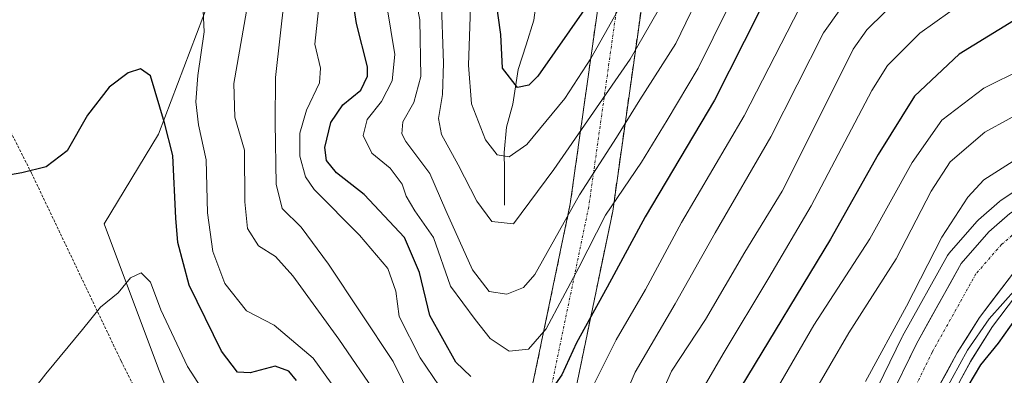
# Model space of a CAD drawing. Units: metres. Extents: x 610264 to 613695, y 4766336 to 4768705.
# Drawn here: x 612787 to 612974, y 4767277 to 4767344 of the extents above; entities that cross this region are included whole.
import ezdxf

# ---------------------------------------------------------------- set-up
doc = ezdxf.new("R2010")
doc.units = ezdxf.units.M
doc.header["$MEASUREMENT"] = 0
for name, pattern in [('TRAZO_Y_PUNTO', [1, 0.5, -0.25, 0, -0.25]), ('TRAZOS', [0.75, 0.5, -0.25]), ('TRAZOSX2', [1.5, 1, -0.5])]:
    doc.linetypes.add(name, pattern=pattern)
for name, color, linetype, lineweight in [('Alambrada', 19, 'TRAZOS', 0), ('Arbolado forestal CxS', 92, 'Continuous', 0), ('Carretera de calzada única', 19, 'Continuous', 13), ('Carretera de calzada única Cxs', 19, 'Continuous', 13), ('Carretera de calzada única eje', 19, 'TRAZO_Y_PUNTO', 0), ('Carretera de calzada única oculto bajo túnel', 183, 'TRAZO_Y_PUNTO', 13), ('Carretera de calzada única oculto bajo túnel Cxs', 183, 'TRAZOSX2', 13), ('Corriente natural lineal', 142, 'Continuous', 13), ('Curva de nivel maestra', 36, 'Continuous', 30), ('Curva de nivel normal', 36, 'Continuous', 0), ('Núcleo urbano CxS', 19, 'Continuous', 0), ('Pastizal CxS', 92, 'Continuous', 0)]:
    doc.layers.add(name, color=color, linetype=linetype, lineweight=lineweight)

# ---------------------------------------------------------------- blocks, each defined once
blk = doc.blocks.new('*U150')
at = {"layer": 'Arbolado forestal CxS', "color": 92, "linetype": 'Continuous', "lineweight": 0}
for points in [[(612981.4241, 4767315.1883, 843.9441), (612973.4241, 4767309.9383, 844.1214), (612973.1181, 4767309.7081, 844.1282), (612969.0945, 4767306.1879, 844.2256), (612968.8123, 4767305.9057, 844.2327), (612963.5421, 4767299.8821, 844.3433), (612963.2111, 4767299.4109, 844.3522), (612954.6803, 4767284.1219, 844.4161), (612954.6039, 4767283.9757, 844.4344), (612944.1237, 4767262.4963, 844.9972)], [(612743.4275, 4767146.6411, 838.8466), (612792.6197, 4767198.4909, 841.7101), (612817.8817, 4767229.0695, 841.8847), (612824.5289, 4767242.3641, 840.735), (612823.1999, 4767253.0007, 838.4549), (612813.2285, 4767277.9287, 831.9471), (612802.9267, 4767305.4655, 829.1465), (612813.2293, 4767322.4669, 824.4249), (612826.5049, 4767357.3991, 814.6309), (612840.5603, 4767376.1379, 800.5692), (612833.0645, 4767386.4453, 806.6083), (612824.6317, 4767394.8777, 807.9932), (612823.6949, 4767408.9323, 800.5473), (612828.3807, 4767428.6095, 794.5033), (612829.3179, 4767443.6011, 788.597), (612820.6209, 4767442.8103, 793.4482), (612819.0117, 4767442.6643, 794.1064), (612808.7041, 4767429.5473, 801.2149), (612793.7125, 4767423.9247, 803.4692), (612784.3423, 4767413.6189, 806.5376)]]:
    blk.add_polyline3d(points, dxfattribs=at)
blk = doc.blocks.new('*U151')
at = {"layer": 'Pastizal CxS', "color": 92, "linetype": 'Continuous', "lineweight": 0}
blk.add_polyline3d([(612747.6587, 4767110.0075, 844.9447), (612787.7183, 4767151.7667, 847.1719), (612808.4667, 4767159.7021, 850.2272), (612832.7527, 4767169.9151, 852.6853), (612847.5933, 4767176.1563, 853.9197), (612851.2737, 4767175.9651, 854.4584), (612851.1435, 4767175.5997, 854.508), (612866.0569, 4767175.1977, 857.3523), (612885.7201, 4767174.1769, 861.7778), (612899.4873, 4767170.0805, 865.5977), (612925.5057, 4767171.0995, 870.1252), (612944.0367, 4767179.9807, 871.2904), (612948.8297, 4767200.5115, 867.8129), (612934.0501, 4767212.3597, 858.1453), (612941.2701, 4767222.7989, 856.9195), (612956.2461, 4767244.7621, 859.5046), (612961.2383, 4767261.7343, 855.2136), (612965.4775, 4767275.4313, 853.6084), (612967.6561, 4767279.3869, 853.6905), (612971.7903, 4767285.9627, 852.5543), (612973.1875, 4767287.8073, 852.5328), (612977.9113, 4767294.0425, 851.2412)], dxfattribs=at)
blk = doc.blocks.new('*U185')
at = {"layer": 'Curva de nivel normal', "color": 36, "linetype": 'Continuous', "lineweight": 0}
blk.add_polyline3d([(612921.49, 4767346.59, 795), (612915.81, 4767335.03, 795), (612909.91, 4767325.17, 795), (612905.06, 4767317.17, 795), (612898.2, 4767307.12, 795), (612893.14, 4767297.18, 795), (612886.9, 4767285.49, 795), (612883.57, 4767281.66, 795), (612879.91, 4767281.28, 795), (612876.28, 4767283.64, 795), (612873.44, 4767287.29, 795), (612868.75, 4767293.58, 795), (612865.53, 4767302.83, 795), (612861.97, 4767307.93, 795), (612860.32, 4767310.7, 795), (612859.58, 4767312.97, 795), (612857.24, 4767316.06, 795), (612853.76, 4767318.87, 795), (612852.12, 4767322.27, 795), (612852.88, 4767325.26, 795), (612855.65, 4767328.7, 795), (612857.67, 4767332.61, 795), (612858.13, 4767337.62, 795), (612856.64, 4767346.86, 795)], dxfattribs=at)
blk = doc.blocks.new('*U187')
at = {"layer": 'Curva de nivel normal', "color": 36, "linetype": 'Continuous', "lineweight": 0}
for points in [[(612821.58, 4767348.65, 820), (612821.93, 4767341.96, 820), (612820.68, 4767333.62, 820), (612820.31, 4767328.62, 820), (612820.86, 4767324.29, 820), (612822.28, 4767317.62, 820), (612822.56, 4767307.54, 820), (612823.56, 4767300.2, 820), (612825.82, 4767294.1, 820), (612829.93, 4767288.92, 820), (612835.23, 4767286.18, 820), (612842.65, 4767279.94, 820), (612848.32, 4767272, 820)], [(612914.26, 4767269.88, 820), (612920.57, 4767280.78, 820), (612929.28, 4767295.22, 820), (612937.31, 4767308.89, 820), (612948.85, 4767330.77, 820), (612951.83, 4767335.52, 820), (612957.98, 4767341.71, 820), (612972.22, 4767351.87, 820)]]:
    blk.add_polyline3d(points, dxfattribs=at)
blk = doc.blocks.new('*U189')
at = {"layer": 'Curva de nivel normal', "color": 36, "linetype": 'Continuous', "lineweight": 0}
blk.add_polyline3d([(612908.23, 4767345.98, 785), (612902.9, 4767336.77, 785), (612888.38, 4767315.8, 785), (612880.74, 4767305.46, 785), (612876.62, 4767305.9, 785), (612873.74, 4767309.74, 785), (612870.19, 4767316.64, 785), (612867.02, 4767322.41, 785), (612866.43, 4767325.48, 785), (612867.21, 4767330.06, 785), (612867.42, 4767335.99, 785), (612866.99, 4767348.84, 785)], dxfattribs=at)
blk = doc.blocks.new('*U195')
at = {"layer": 'Curva de nivel normal', "color": 36, "linetype": 'Continuous', "lineweight": 0}
blk.add_polyline3d([(612981.44, 4767321.04, 840), (612970.12, 4767313.84, 840), (612967.06, 4767310.53, 840), (612962.15, 4767302.92, 840), (612955.45, 4767289.8, 840), (612947.63, 4767275.5, 840)], dxfattribs=at)
blk = doc.blocks.new('*U196')
at = {"layer": 'Curva de nivel normal', "color": 36, "linetype": 'Continuous', "lineweight": 0}
blk.add_polyline3d([(612946.21, 4767351.03, 810), (612939.66, 4767341.73, 810), (612929.6, 4767321.97, 810), (612919.08, 4767303.73, 810), (612911.44, 4767290.22, 810), (612903.82, 4767277.28, 810), (612899.83, 4767267.93, 810), (612897.02, 4767263.82, 810), (612891.29, 4767259.37, 810), (612887.36, 4767258.18, 810), (612885.08, 4767258.72, 810), (612875.92, 4767263.75, 810), (612867.23, 4767266.29, 810), (612863.64, 4767266.37, 810), (612862.11, 4767267.57, 810), (612861.41, 4767272.08, 810), (612857.82, 4767279.28, 810), (612845.56, 4767297.8, 810), (612840.34, 4767304.82, 810), (612836.73, 4767308.37, 810), (612835.59, 4767312.98, 810), (612835.44, 4767324.62, 810), (612835.47, 4767333.29, 810), (612837.18, 4767348.62, 810)], dxfattribs=at)
blk = doc.blocks.new('*U198')
at = {"layer": 'Curva de nivel normal', "color": 36, "linetype": 'Continuous', "lineweight": 0}
for points in [[(612785.3, 4767268.58, 830), (612791.83, 4767276.92, 830), (612798.81, 4767285.37, 830), (612802.24, 4767289.63, 830), (612805.58, 4767292.31, 830), (612807.91, 4767295.2, 830), (612809.91, 4767296.15, 830), (612811.72, 4767294.39, 830), (612813.66, 4767289.14, 830), (612818.76, 4767278.33, 830), (612824.05, 4767270.1, 830)], [(612928.74, 4767270.52, 830), (612937.82, 4767286.18, 830), (612948.47, 4767302.62, 830), (612956.51, 4767317.08, 830), (612962.14, 4767325.14, 830), (612970.14, 4767331.23, 830), (612984.94, 4767338.58, 830)]]:
    blk.add_polyline3d(points, dxfattribs=at)
blk = doc.blocks.new('*U209')
at = {"layer": 'Curva de nivel normal', "color": 36, "linetype": 'Continuous', "lineweight": 0}
blk.add_polyline3d([(612917.34, 4767351.7, 790), (612911.56, 4767339.71, 790), (612904.76, 4767329, 790), (612900.28, 4767321.85, 790), (612893.24, 4767310.96, 790), (612884.78, 4767295.84, 790), (612882.62, 4767293.35, 790), (612879.43, 4767292.08, 790), (612876.08, 4767292.58, 790), (612872.93, 4767296.74, 790), (612867.88, 4767308, 790), (612864.84, 4767315, 790), (612860.26, 4767321.11, 790), (612859.52, 4767322.57, 790), (612859.7, 4767324.83, 790), (612861.8, 4767328.51, 790), (612863.09, 4767333.45, 790), (612862.94, 4767344.21, 790), (612860.7, 4767355.62, 790)], dxfattribs=at)
blk = doc.blocks.new('*U210')
at = {"layer": 'Curva de nivel normal', "color": 36, "linetype": 'Continuous', "lineweight": 0}
blk.add_polyline3d([(612958.26, 4767265.46, 845), (612967.03, 4767281.44, 845), (612971.16, 4767287.4, 845), (612978.95, 4767296.17, 845)], dxfattribs=at)
blk = doc.blocks.new('*U212')
at = {"layer": 'Curva de nivel normal', "color": 36, "linetype": 'Continuous', "lineweight": 0}
for points in [[(612954.74, 4767349.12, 815), (612947.89, 4767342.35, 815), (612945.25, 4767338.63, 815), (612938.46, 4767324.87, 815), (612931.8, 4767311.63, 815), (612924.68, 4767300.04, 815), (612917.22, 4767287.28, 815), (612910.78, 4767277.46, 815), (612907.73, 4767270.56, 815)], [(612854.8, 4767272.87, 815), (612847.49, 4767283.56, 815), (612838.79, 4767295.6, 815), (612835.46, 4767299.26, 815), (612832.24, 4767301.26, 815), (612830.16, 4767304.59, 815), (612829.62, 4767309.63, 815), (612829.56, 4767319.44, 815), (612827.72, 4767325.72, 815), (612827.54, 4767332.14, 815), (612829.96, 4767345.89, 815)]]:
    blk.add_polyline3d(points, dxfattribs=at)
blk = doc.blocks.new('*U224')
at = {"layer": 'Curva de nivel normal', "color": 36, "linetype": 'Continuous', "lineweight": 0}
blk.add_polyline3d([(612937.26, 4767272.33, 835), (612944.46, 4767284.75, 835), (612953.48, 4767298.82, 835), (612960.08, 4767311.63, 835), (612963.74, 4767317.21, 835), (612970.31, 4767322.88, 835), (612979.54, 4767327.95, 835)], dxfattribs=at)
blk = doc.blocks.new('*U228')
at = {"layer": 'Curva de nivel normal', "color": 36, "linetype": 'Continuous', "lineweight": 0}
for points in [[(612843.85, 4767347.9, 805), (612842.94, 4767339.62, 805), (612844.01, 4767335.03, 805), (612843.81, 4767332.27, 805), (612841.37, 4767327.05, 805), (612840.13, 4767322.67, 805), (612840.08, 4767318.3, 805), (612841.2, 4767314.41, 805), (612842.8, 4767311.95, 805), (612851.41, 4767303.29, 805), (612856.83, 4767296.96, 805), (612858.36, 4767292.63, 805), (612858.97, 4767287.85, 805), (612862.95, 4767280, 805), (612867.79, 4767272.87, 805)], [(612895.95, 4767274.81, 805), (612900.24, 4767283.42, 805), (612905.82, 4767292.98, 805), (612912.67, 4767305.72, 805), (612924.59, 4767325.99, 805), (612935.09, 4767346.46, 805)]]:
    blk.add_polyline3d(points, dxfattribs=at)
blk = doc.blocks.new('*U232')
at = {"layer": 'Curva de nivel normal', "color": 36, "linetype": 'Continuous', "lineweight": 0}
blk.add_polyline3d([(612903.01, 4767350.41, 780), (612895.42, 4767336.84, 780), (612890.48, 4767329.3, 780), (612883.27, 4767320.5, 780), (612879.86, 4767318.18, 780), (612877.62, 4767318.58, 780), (612875.4, 4767321.4, 780), (612872.74, 4767328.24, 780), (612872.17, 4767335.62, 780), (612872.56, 4767346.6, 780)], dxfattribs=at)
blk = doc.blocks.new('*U238')
at = {"layer": 'Curva de nivel maestra', "color": 36, "linetype": 'Continuous', "lineweight": 30}
for points in [[(612930.2, 4767351.29, 800), (612918.93, 4767328.95, 800), (612905.73, 4767306.77, 800), (612898.53, 4767293.43, 800), (612892.72, 4767282.84, 800), (612889.9, 4767276.76, 800), (612887.79, 4767273.78, 800)], [(612872.62, 4767276.45, 800), (612869.74, 4767279.14, 800), (612864.8, 4767288.02, 800), (612862.82, 4767296.18, 800), (612859.98, 4767302.86, 800), (612852.32, 4767311.04, 800), (612847.07, 4767315.12, 800), (612845.14, 4767317.52, 800), (612844.84, 4767319.99, 800), (612846.01, 4767324.74, 800), (612848.28, 4767328.04, 800), (612851.72, 4767330.86, 800), (612852.98, 4767333.49, 800), (612852.96, 4767335.29, 800), (612850.86, 4767343.54, 800), (612849.07, 4767355.03, 800)]]:
    blk.add_polyline3d(points, dxfattribs=at)
blk = doc.blocks.new('*U241')
at = {"layer": 'Curva de nivel maestra', "color": 36, "linetype": 'Continuous', "lineweight": 30}
for points in [[(612978.55, 4767345.74, 825), (612965.4, 4767337.67, 825), (612956.92, 4767329.71, 825), (612950.05, 4767318.65, 825), (612940.99, 4767302.52, 825), (612923.95, 4767274.39, 825)], [(612839.45, 4767275.69, 825), (612837.98, 4767277.45, 825), (612835.38, 4767278.41, 825), (612830.64, 4767277.12, 825), (612828.22, 4767277.28, 825), (612825.18, 4767281.24, 825), (612819.06, 4767293.78, 825), (612816.9, 4767301.93, 825), (612816.56, 4767306.56, 825), (612815.96, 4767318.41, 825), (612814.37, 4767324.62, 825), (612811.71, 4767333.55, 825), (612809.83, 4767334.88, 825), (612807.44, 4767334.12, 825), (612803.84, 4767331.45, 825), (612799.75, 4767326.11, 825), (612795.87, 4767319.31, 825), (612791.91, 4767316.3, 825), (612787.24, 4767315.13, 825), (612779.68, 4767313.79, 825)]]:
    blk.add_polyline3d(points, dxfattribs=at)
blk = doc.blocks.new('*U243')
at = {"layer": 'Curva de nivel maestra', "color": 36, "linetype": 'Continuous', "lineweight": 30}
blk.add_polyline3d([(612967.12, 4767274.63, 850), (612969.54, 4767278.63, 850), (612972.9, 4767282.8, 850), (612976.11, 4767287.31, 850)], dxfattribs=at)
blk = doc.blocks.new('*U245')
at = {"layer": 'Curva de nivel maestra', "color": 36, "linetype": 'Continuous', "lineweight": 30}
blk.add_polyline3d([(612894.56, 4767346.76, 775), (612885.33, 4767333.51, 775), (612883.6, 4767331.78, 775), (612881.47, 4767331.34, 775), (612878.65, 4767335.03, 775), (612878.31, 4767341.42, 775), (612877.24, 4767349.16, 775)], dxfattribs=at)

msp = doc.modelspace()

# ---------------------------------------------------------------- linework, layer by layer
at = {"layer": 'Alambrada', "color": 19, "linetype": 'TRAZOS', "lineweight": 0}
msp.add_polyline3d([(612652.78, 4767448.88, 832.29), (612664.94, 4767444.01, 833.45), (612675.71, 4767437.93, 834.52), (612679.71, 4767435.05, 834.46), (612682.51, 4767432.01, 834.43), (612685.82, 4767427.13, 834.58), (612693.03, 4767417.53, 833.86), (612701.9, 4767406.33, 829.59), (612707.94, 4767398.49, 827.64), (612712.23, 4767392.25, 826.34), (612725.51, 4767375.85, 822.51), (612734.3, 4767368.32, 820.34), (612744.87, 4767360.24, 820.35), (612762.3, 4767346.89, 820.5), (612780.07, 4767332.97, 823.38), (612789.11, 4767315.05, 824.99), (612806.14, 4767279.36, 831.37), (612827.39, 4767237.37, 840.52), (612815.39, 4767223.36, 840.61), (612809.75, 4767215.68, 840.98), (612797.74, 4767199.29, 840.83), (612788.22, 4767186.89, 840.31), (612755.66, 4767147.84, 839.4), (612710.62, 4767099.6, 836.64)], dxfattribs=at)
at = {"layer": 'Arbolado forestal CxS', "color": 92, "linetype": 'Continuous', "lineweight": 0}
for points in [[(612743.43, 4767146.64, 838.85), (612792.62, 4767198.49, 841.71), (612817.88, 4767229.07, 841.88), (612824.53, 4767242.36, 840.74), (612823.2, 4767253, 838.45), (612813.23, 4767277.93, 831.95), (612802.93, 4767305.47, 829.15), (612813.23, 4767322.47, 824.42), (612826.5, 4767357.4, 814.63), (612840.56, 4767376.14, 800.57), (612833.06, 4767386.45, 806.61), (612824.63, 4767394.88, 807.99), (612823.69, 4767408.93, 800.55), (612828.38, 4767428.61, 794.5), (612829.32, 4767443.6, 788.6), (612820.62, 4767442.81, 793.45), (612819.01, 4767442.66, 794.11), (612808.7, 4767429.55, 801.21), (612793.71, 4767423.92, 803.47), (612784.34, 4767413.62, 806.54)], [(612981.42, 4767315.19, 843.94), (612973.42, 4767309.94, 844.12), (612973.12, 4767309.71, 844.13), (612969.09, 4767306.19, 844.23), (612968.81, 4767305.91, 844.23), (612963.54, 4767299.88, 844.34), (612963.21, 4767299.41, 844.35), (612954.68, 4767284.12, 844.42), (612954.6, 4767283.98, 844.43), (612944.12, 4767262.5, 845)]]:
    msp.add_polyline3d(points, dxfattribs=at)
at = {"layer": 'Carretera de calzada única', "color": 19, "linetype": 'Continuous', "lineweight": 13}
for points in [[(612879.25, 4767639.21), (612888.37, 4767602.04), (612897.78, 4767558.54), (612904.78, 4767514.04), (612908.37, 4767474.24), (612909.98, 4767437.93), (612909.17, 4767395.34), (612905.78, 4767351.84), (612899.57, 4767307.84), (612890.28, 4767263.14), (612875.67, 4767211.14), (612874.05, 4767206.59)], [(612864.91, 4767205.19), (612864.97, 4767205.35), (612867.87, 4767213.61), (612882.32, 4767265.08), (612891.5, 4767309.25), (612897.62, 4767352.73), (612900.96, 4767395.74), (612901.73, 4767437.84), (612900.14, 4767473.68), (612896.57, 4767513.01), (612889.62, 4767557.01), (612880.48, 4767599.02), (612868.87, 4767636.1)], [(612874.05, 4767206.59), (612884.87, 4767208.25), (612895.75, 4767209.84), (612902.91, 4767211.6), (612909.39, 4767214.41), (612918.07, 4767221.13), (612926.78, 4767229.35), (612933.8, 4767238.86), (612941.8, 4767251.63), (612946.8, 4767261.14), (612957.3, 4767282.66), (612965.82, 4767297.93), (612971.07, 4767303.93), (612975.07, 4767307.43), (612983.07, 4767312.68), (612989.83, 4767315.68), (612997.33, 4767317.68), (613004.6, 4767318.94), (613013.35, 4767319.19), (613025.1, 4767318.44), (613036.14, 4767315.21), (613056.07, 4767306.25), (613082.87, 4767290.57)], [(613105.33, 4767266.54), (613097.12, 4767272.69), (613078.94, 4767284.07), (613052.57, 4767299.49), (613031.62, 4767308.43), (613021.1, 4767310.68), (613012.1, 4767311.18), (612998.33, 4767309.43), (612990.83, 4767307.43), (612985.07, 4767304.68), (612979.82, 4767300.93), (612975.57, 4767295.92), (612969.32, 4767287.67), (612965.07, 4767280.91), (612952.64, 4767258.34), (612946.23, 4767246.11), (612937.48, 4767232.43), (612930.96, 4767223.59), (612923.14, 4767215.47), (612913.26, 4767207.82), (612905.32, 4767204.39), (612897.05, 4767202.35), (612871.14, 4767198.22)]]:
    msp.add_lwpolyline(points, dxfattribs=at)
at = {"layer": 'Carretera de calzada única Cxs', "color": 19, "linetype": 'Continuous', "lineweight": 13}
for points in [[(612953.1, 4767274.05, 844.01), (612955.2, 4767278.36, 843.67), (612957.3, 4767282.66, 843.43), (612959.43, 4767286.48, 843.27), (612961.56, 4767290.3, 844.21), (612963.69, 4767294.11, 843.82), (612965.82, 4767297.93, 844.04), (612968.45, 4767300.93, 844.15), (612971.07, 4767303.93, 844.18), (612973.07, 4767305.68, 844.05), (612975.07, 4767307.43, 844.05)], [(612975.57, 4767295.92, 844.09), (612973.49, 4767293.17, 844.31), (612971.4, 4767290.42, 844.23), (612969.32, 4767287.67, 844.69), (612967.2, 4767284.29, 845.18), (612965.07, 4767280.91, 845.33), (612963, 4767277.15, 845.43), (612960.93, 4767273.39, 844.67)]]:
    msp.add_polyline3d(points, dxfattribs=at)
at = {"layer": 'Carretera de calzada única eje', "color": 19, "linetype": 'TRAZO_Y_PUNTO', "lineweight": 0}
msp.add_lwpolyline([(613081.1, 4767287.66), (613054.51, 4767303.22), (613034.96, 4767312.01), (613024.51, 4767315.08), (613013.28, 4767315.8), (613004.94, 4767315.56), (612998.07, 4767314.36), (612990.96, 4767312.47), (612984.71, 4767309.69), (612977.14, 4767304.72), (612973.48, 4767301.51), (612968.62, 4767295.96), (612960.32, 4767281.09), (612949.82, 4767259.59), (612944.75, 4767249.93), (612936.6, 4767236.96), (612929.35, 4767227.09), (612920.28, 4767218.54), (612911.12, 4767211.46), (612904, 4767208.38), (612896.39, 4767206.51), (612872.79, 4767203.05)], dxfattribs=at)
at = {"layer": 'Carretera de calzada única oculto bajo túnel', "color": 183, "linetype": 'TRAZO_Y_PUNTO', "lineweight": 13}
msp.add_lwpolyline([(612874.53, 4767637.8), (612883.92, 4767600.34), (612893.17, 4767557.68), (612900.14, 4767513.47), (612903.73, 4767473.93), (612905.32, 4767437.88), (612904.53, 4767395.56), (612901.17, 4767352.34), (612895.01, 4767308.64), (612885.78, 4767264.24), (612871.26, 4767212.54), (612868.86, 4767205.8)], dxfattribs=at)
at = {"layer": 'Carretera de calzada única oculto bajo túnel Cxs', "color": 183, "linetype": 'TRAZOSX2', "lineweight": 13}
for points in [[(612884.16, 4767273.91, 799.11), (612885.07, 4767278.33, 796.52), (612885.99, 4767282.75, 795.46), (612886.91, 4767287.17, 794.33), (612887.83, 4767291.58, 792.78), (612888.75, 4767296, 791.59), (612889.66, 4767300.42, 790.97), (612890.58, 4767304.83, 790.6), (612891.5, 4767309.25, 789.93), (612892.18, 4767314.08, 788.25), (612892.86, 4767318.91, 786.25), (612893.54, 4767323.74, 784.1), (612894.22, 4767328.57, 782.39), (612894.9, 4767333.41, 780.99), (612895.58, 4767338.24, 779.18), (612896.26, 4767343.07, 776.89), (612896.94, 4767347.9, 776.19)], [(612905.09, 4767346.95, 782.08), (612904.4, 4767342.06, 783.05), (612903.71, 4767337.17, 785.06), (612903.02, 4767332.28, 787.03), (612902.33, 4767327.4, 788.97), (612901.64, 4767322.51, 791.09), (612900.95, 4767317.62, 792.86), (612900.26, 4767312.73, 794.17), (612899.57, 4767307.84, 795.32), (612898.64, 4767303.37, 796), (612897.71, 4767298.9, 796.85), (612896.78, 4767294.43, 797.78), (612895.85, 4767289.96, 798.99), (612894.93, 4767285.49, 800.18), (612894, 4767281.02, 801.19), (612893.07, 4767276.55, 802.09)]]:
    msp.add_polyline3d(points, dxfattribs=at)
at = {"layer": 'Corriente natural lineal', "color": 142, "linetype": 'Continuous', "lineweight": 13}
msp.add_polyline3d([(612885.07, 4767347.98, 769.71), (612884.58, 4767344.18, 770.97), (612883.1, 4767339.46, 772.86), (612881.61, 4767334.75, 773.83), (612881.09, 4767331.46, 774.75), (612880.57, 4767328.18, 775.74), (612879.37, 4767323.85, 777.76), (612878.96, 4767319.02, 780.13), (612878.98, 4767315.68, 781.55), (612878.99, 4767312.34, 782.95), (612879, 4767309, 784.37)], dxfattribs=at)
at = {"layer": 'Núcleo urbano CxS', "color": 19, "linetype": 'Continuous', "lineweight": 0}
for points in [[(612944.12, 4767262.5, 845), (612954.6, 4767283.98, 844.43), (612954.68, 4767284.12, 844.42), (612963.21, 4767299.41, 844.35), (612963.54, 4767299.88, 844.34), (612968.81, 4767305.91, 844.23), (612969.09, 4767306.19, 844.23), (612973.12, 4767309.71, 844.13), (612973.42, 4767309.94, 844.12), (612981.42, 4767315.19, 843.94)], [(612981.42, 4767315.19, 843.94), (612973.42, 4767309.94, 844.12), (612973.12, 4767309.71, 844.13), (612969.09, 4767306.19, 844.23), (612968.81, 4767305.91, 844.23), (612963.54, 4767299.88, 844.34), (612963.21, 4767299.41, 844.35), (612954.68, 4767284.12, 844.42), (612954.6, 4767283.98, 844.43), (612944.12, 4767262.5, 845)], [(613002.84, 4767306.98, 849.44), (612999.3, 4767306.53, 849.06), (612998.91, 4767306.48, 849.01), (612991.87, 4767304.6, 848.29), (612986.6, 4767302.09, 849.48), (612981.87, 4767298.71, 850.15), (612977.91, 4767294.04, 851.24), (612973.19, 4767287.81, 852.53), (612971.79, 4767285.96, 852.55), (612967.66, 4767279.39, 853.69), (612965.48, 4767275.43, 853.61)], [(612977.91, 4767294.04, 851.24), (612973.19, 4767287.81, 852.53), (612971.79, 4767285.96, 852.55), (612967.66, 4767279.39, 853.69), (612965.48, 4767275.43, 853.61)]]:
    msp.add_polyline3d(points, dxfattribs=at)
at = {"layer": 'Pastizal CxS', "color": 92, "linetype": 'Continuous', "lineweight": 0}
for points in [[(612784.34, 4767413.62, 806.54), (612793.71, 4767423.92, 803.47), (612808.7, 4767429.55, 801.21), (612819.01, 4767442.66, 794.11), (612820.62, 4767442.81, 793.45), (612829.32, 4767443.6, 788.6), (612828.38, 4767428.61, 794.5), (612823.69, 4767408.93, 800.55), (612824.63, 4767394.88, 807.99), (612833.06, 4767386.45, 806.61), (612840.56, 4767376.14, 800.57), (612826.5, 4767357.4, 814.63), (612813.23, 4767322.47, 824.42), (612802.93, 4767305.47, 829.15), (612813.23, 4767277.93, 831.95), (612823.2, 4767253, 838.45), (612824.53, 4767242.36, 840.74), (612817.88, 4767229.07, 841.88), (612792.62, 4767198.49, 841.71), (612743.43, 4767146.64, 838.85)], [(612743.43, 4767146.64, 838.85), (612792.62, 4767198.49, 841.71), (612817.88, 4767229.07, 841.88), (612824.53, 4767242.36, 840.74), (612823.2, 4767253, 838.45), (612813.23, 4767277.93, 831.95), (612802.93, 4767305.47, 829.15), (612813.23, 4767322.47, 824.42), (612826.5, 4767357.4, 814.63), (612840.56, 4767376.14, 800.57), (612833.06, 4767386.45, 806.61), (612824.63, 4767394.88, 807.99), (612823.69, 4767408.93, 800.55), (612828.38, 4767428.61, 794.5), (612829.32, 4767443.6, 788.6), (612820.62, 4767442.81, 793.45), (612819.01, 4767442.66, 794.11), (612808.7, 4767429.55, 801.21), (612793.71, 4767423.92, 803.47), (612784.34, 4767413.62, 806.54)], [(613002.84, 4767306.98, 849.44), (612999.3, 4767306.53, 849.06), (612998.91, 4767306.48, 849.01), (612991.87, 4767304.6, 848.29), (612986.6, 4767302.09, 849.48), (612981.87, 4767298.71, 850.15), (612977.91, 4767294.04, 851.24), (612973.19, 4767287.81, 852.53), (612971.79, 4767285.96, 852.55), (612967.66, 4767279.39, 853.69), (612965.48, 4767275.43, 853.61)]]:
    msp.add_polyline3d(points, dxfattribs=at)

# ---------------------------------------------------------------- block references
at = {"layer": 'Arbolado forestal CxS', "color": 92, "linetype": 'Continuous', "lineweight": 0}
msp.add_blockref('*U150', (0, 0), dxfattribs=at)
at = {"layer": 'Curva de nivel maestra', "color": 36, "linetype": 'Continuous', "lineweight": 30}
for name in ['*U243', '*U241', '*U238', '*U245']:
    msp.add_blockref(name, (0, 0), dxfattribs=at)
at = {"layer": 'Curva de nivel normal', "color": 36, "linetype": 'Continuous', "lineweight": 0}
for name in ['*U195', '*U210', '*U198', '*U224', '*U212', '*U187', '*U185', '*U228', '*U196', '*U209', '*U232', '*U189']:
    msp.add_blockref(name, (0, 0), dxfattribs=at)
at = {"layer": 'Pastizal CxS', "color": 92, "linetype": 'Continuous', "lineweight": 0}
msp.add_blockref('*U151', (0, 0), dxfattribs=at)

doc.saveas('drawing.dxf')
